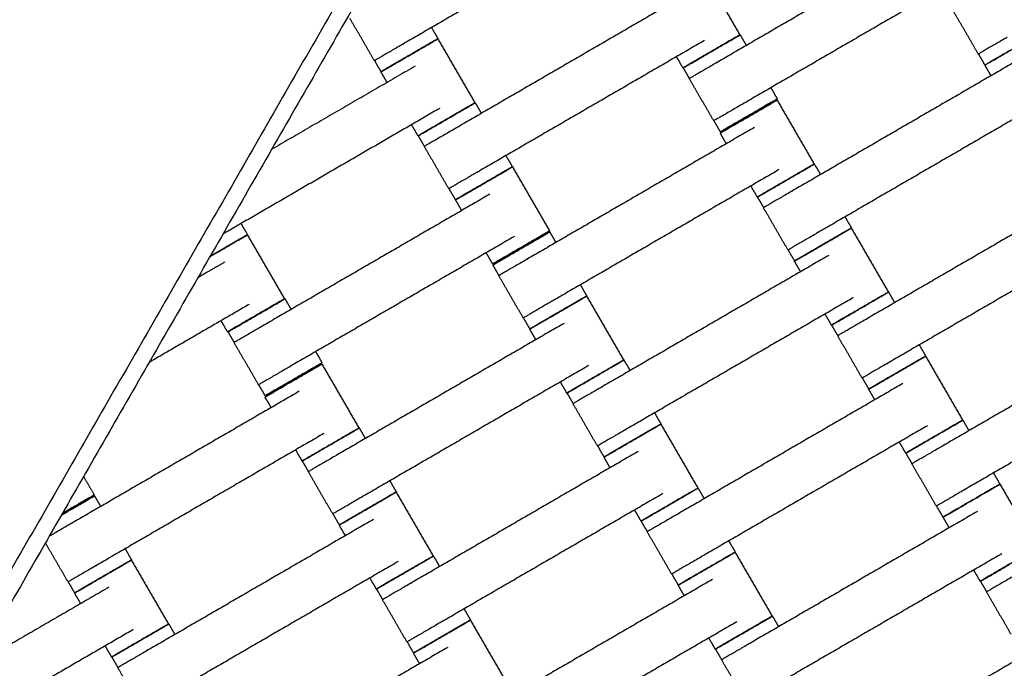
# Model space of a CAD drawing. Units: centimetres. Extents: x -320 to 324, y -314 to 330.
# Drawn here: x 63 to 93, y 60 to 80 of the extents above; entities that cross this region are included whole.
import ezdxf

# ---------------------------------------------------------------- set-up
doc = ezdxf.new("R2010")
doc.units = ezdxf.units.CM
doc.layers.add('Make2D$Adnotacja', color=7, linetype='Continuous', true_color=0x000000)
doc.layers.add('Make2D$Widoczne$Krzywe', color=7, linetype='Continuous', true_color=0x000000)
doc.styles.add('Arial Normalny', font='arial.ttf')
doc.dimstyles.new('TRAMPOL', dxfattribs={"dimscale": 1.1, "dimtxt": 7, "dimasz": 10, "dimexe": 5, "dimexo": 5, "dimgap": 1.1, "dimtad": 1, "dimtoh": 1, "dimdec": 0, "dimzin": 1, "dimdsep": 46, "dimtxsty": 'Arial Normalny', "dimcen": 5, "dimazin": 1, "dimtfac": 1, "dimtdec": 4, "dimtix": 1, "dimtofl": 0, "dimtmove": 1, "dimatfit": 3, "dimfxl": 10, "dimtolj": 1, "dimtzin": 1, "dimarcsym": 0})

# ---------------------------------------------------------------- blocks, each defined once
blk = doc.blocks.new('*D1')
at = {"layer": 'Defpoints', "color": 0, "transparency": 16777216}
for p in [(229.348, 235.748), (-224.517, -220.553)]:
    blk.add_point(p, dxfattribs=at)
at = {"layer": 'Make2D$Adnotacja', "color": 0, "lineweight": -2, "transparency": 16777216}
for p, q in [((267.179, 273.782), (237.106, 243.547)), ((293.814, 273.782), (267.179, 273.782))]:
    blk.add_line(p, q, dxfattribs=at)
at = {"layer": 'Make2D$Adnotacja', "color": 0, "transparency": 16777216}
for p, q in [((2.416, 2.098), (2.416, 13.098)), ((-3.084, 7.598), (7.916, 7.598))]:
    blk.add_line(p, q, dxfattribs=at)
blk.add_solid([(235.806, 244.84), (238.406, 242.254), (229.348, 235.748)], dxfattribs=at)
at = {"layer": 'Make2D$Adnotacja', "color": 0, "transparency": 16777216, "insert": (281.102, 279.136), "char_height": 7.7, "attachment_point": 5, "style": 'Arial Normalny'}
blk.add_mtext('\\A1;Ø645', dxfattribs=at)
blk = doc.blocks.new('*D2')
at = {"layer": 'Defpoints', "color": 0, "transparency": 16777216}
for p in [(44.294, 162.866), (44.892, -146.689), (232.793, -146.689)]:
    blk.add_point(p, dxfattribs=at)
at = {"layer": 'Make2D$Adnotacja', "color": 0, "lineweight": -2, "transparency": 16777216}
for p, q in [((49.794, 162.866), (238.293, 162.866)), ((232.793, 151.866), (232.793, -135.689)), ((50.392, -146.689), (238.293, -146.689))]:
    blk.add_line(p, q, dxfattribs=at)
at = {"layer": 'Make2D$Adnotacja', "color": 0, "transparency": 16777216}
for points in [[(234.627, 151.866), (230.96, 151.866), (232.793, 162.866)], [(230.96, -135.689), (234.627, -135.689), (232.793, -146.689)]]:
    blk.add_solid(points, dxfattribs=at)
at = {"layer": 'Make2D$Adnotacja', "color": 0, "transparency": 16777216, "insert": (227.652, 8.089), "char_height": 7.7, "attachment_point": 5, "rotation": 90, "style": 'Arial Normalny'}
blk.add_mtext('\\A1;310', dxfattribs=at)

msp = doc.modelspace()

# ---------------------------------------------------------------- linework, layer by layer
at = {"layer": 'Make2D$Widoczne$Krzywe', "color": 6, "lineweight": -3, "true_color": 0xff00ff}
msp.add_rational_spline([(323.976, -4.643), (336.217, 316.917), (14.657, 329.158), (-306.904, 341.399), (-319.145, 19.838), (-331.385, -301.722), (-9.825, -313.963), (311.736, -326.204), (323.976, -4.643)], [1, 0.707106781187, 1, 0.707106781187, 1, 0.707106781187, 1, 0.707106781187, 1], degree=2, knots=[0, 0, 0, 505.471953, 505.471953, 1010.943905, 1010.943905, 1516.415858, 1516.415858, 2021.88781, 2021.88781, 2021.88781], dxfattribs=at)
at = {"layer": 'Make2D$Widoczne$Krzywe', "color": 12, "lineweight": -3, "true_color": 0xc80000}
for points in [[(78.797, 140.619), (47.02, 85.578), (15.242, 30.537)], [(16.014, 29.789), (47.635, 84.785), (79.255, 139.781)], [(92.108, 113.986), (68.669, 73.219), (45.229, 32.451)], [(139.28, 32.62), (115.694, 73.303), (92.108, 113.986)], [(92.11, 112.986), (69.102, 72.97), (46.094, 32.953)], [(138.413, 33.118), (115.262, 73.052), (92.11, 112.986)]]:
    msp.add_open_spline(points, degree=2, dxfattribs=at)
at = {"layer": 'Make2D$Widoczne$Krzywe', "color": 18, "lineweight": -3, "true_color": 0x000000}
for points in [[(81.803, 83.3), (78.352, 81.3), (74.9, 79.299)], [(91.377, 82.757), (87.925, 80.756), (84.474, 78.755)], [(84.008, 81.522), (84.572, 80.549), (85.136, 79.576)], [(92.122, 81.472), (88.67, 79.471), (85.219, 77.47)], [(83.32, 80.693), (79.869, 78.692), (76.418, 76.691)], [(92.39, 78.994), (92.017, 79.636), (91.645, 80.279)], [(74.026, 78.792), (73.654, 79.434), (73.281, 80.077)], [(75.762, 79.798), (75.86, 79.629), (75.958, 79.459)], [(75.953, 79.455), (76.517, 78.482), (77.081, 77.51)], [(84.065, 79.408), (80.614, 77.407), (77.163, 75.406)], [(85.149, 79.577), (85.242, 79.416), (85.335, 79.255)], [(74.228, 78.457), (74.13, 78.626), (74.032, 78.795)], [(83.406, 78.573), (83.308, 78.743), (83.21, 78.912)], [(93.633, 78.831), (90.181, 76.83), (86.73, 74.829)], [(92.592, 78.658), (92.494, 78.828), (92.396, 78.997)], [(75.265, 78.626), (73.082, 77.361), (70.899, 76.095)], [(74.41, 78.131), (74.317, 78.292), (74.224, 78.452)], [(83.606, 78.252), (83.512, 78.413), (83.419, 78.574)], [(92.777, 78.335), (92.684, 78.496), (92.591, 78.657)], [(84.345, 76.964), (83.972, 77.606), (83.6, 78.248)], [(86.08, 77.97), (86.179, 77.8), (86.277, 77.631)], [(86.271, 77.593), (86.835, 76.621), (87.399, 75.648)], [(76.01, 77.342), (72.715, 75.431), (69.419, 73.52)], [(77.092, 77.513), (77.186, 77.352), (77.279, 77.191)], [(94.378, 77.546), (90.926, 75.545), (87.475, 73.544)], [(84.547, 76.628), (84.449, 76.798), (84.351, 76.967)], [(75.352, 76.507), (75.253, 76.676), (75.155, 76.846)], [(85.583, 76.765), (82.132, 74.764), (78.681, 72.763)], [(75.549, 76.188), (75.456, 76.349), (75.363, 76.51)], [(84.728, 76.269), (84.635, 76.43), (84.541, 76.591)], [(76.288, 74.9), (75.916, 75.542), (75.543, 76.184)], [(78.024, 75.906), (78.122, 75.736), (78.22, 75.567)], [(78.222, 75.561), (78.786, 74.588), (79.35, 73.615)], [(86.328, 75.48), (82.877, 73.479), (79.426, 71.478)], [(87.405, 75.65), (87.498, 75.489), (87.591, 75.328)], [(76.491, 74.564), (76.393, 74.734), (76.294, 74.903)], [(85.669, 74.645), (85.571, 74.815), (85.473, 74.984)], [(95.89, 74.938), (92.438, 72.937), (88.987, 70.936)], [(77.535, 74.732), (74.083, 72.731), (70.632, 70.731)], [(76.679, 74.236), (76.586, 74.397), (76.493, 74.558)], [(85.862, 74.325), (85.769, 74.486), (85.675, 74.647)], [(86.601, 73.037), (86.228, 73.68), (85.856, 74.322)], [(88.336, 74.043), (88.435, 73.874), (88.533, 73.704)], [(69.969, 73.839), (70.067, 73.67), (70.166, 73.5)], [(88.528, 73.7), (89.092, 72.728), (89.656, 71.755)], [(70.161, 73.496), (70.725, 72.523), (71.289, 71.551)], [(78.28, 73.447), (74.828, 71.446), (71.377, 69.446)], [(79.355, 73.584), (79.449, 73.423), (79.542, 73.262)], [(96.635, 73.653), (93.183, 71.652), (89.732, 69.651)], [(77.621, 72.613), (77.523, 72.782), (77.424, 72.951)], [(87.84, 72.872), (84.389, 70.871), (80.938, 68.87)], [(86.803, 72.702), (86.705, 72.871), (86.607, 73.041)], [(69.473, 72.667), (69.065, 72.431), (68.656, 72.194)], [(77.812, 72.26), (77.719, 72.42), (77.626, 72.581)], [(86.985, 72.376), (86.892, 72.537), (86.798, 72.698)], [(78.551, 70.971), (78.179, 71.614), (77.806, 72.256)], [(80.287, 71.977), (80.385, 71.808), (80.483, 71.639)], [(80.479, 71.635), (81.042, 70.662), (81.606, 69.689)], [(88.585, 71.587), (85.134, 69.586), (81.683, 67.585)], [(89.662, 71.757), (89.755, 71.596), (89.848, 71.435)], [(70.218, 71.383), (68.697, 70.501), (67.176, 69.619)], [(71.307, 71.552), (71.4, 71.391), (71.493, 71.23)], [(78.754, 70.636), (78.655, 70.805), (78.557, 70.975)], [(87.926, 70.752), (87.828, 70.921), (87.73, 71.091)], [(98.147, 71.044), (94.695, 69.044), (91.244, 67.043)], [(69.559, 70.548), (69.461, 70.717), (69.363, 70.887)], [(79.791, 70.806), (76.339, 68.805), (72.888, 66.804)], [(88.119, 70.432), (88.026, 70.593), (87.932, 70.754)], [(69.764, 70.227), (69.67, 70.388), (69.577, 70.549)], [(78.935, 70.31), (78.842, 70.471), (78.749, 70.632)], [(88.858, 69.144), (88.485, 69.786), (88.113, 70.429)], [(70.503, 68.939), (70.13, 69.581), (69.758, 70.224)], [(90.593, 70.15), (90.692, 69.981), (90.79, 69.811)], [(72.238, 69.945), (72.337, 69.775), (72.435, 69.606)], [(90.785, 69.807), (91.349, 68.835), (91.913, 67.862)], [(72.429, 69.569), (72.993, 68.596), (73.557, 67.623)], [(80.536, 69.521), (77.084, 67.52), (73.633, 65.519)], [(81.612, 69.691), (81.706, 69.53), (81.799, 69.369)], [(98.892, 69.76), (95.44, 67.759), (91.989, 65.758)], [(70.705, 68.603), (70.607, 68.773), (70.509, 68.942)], [(79.877, 68.686), (79.779, 68.856), (79.68, 69.025)], [(90.097, 68.979), (86.646, 66.978), (83.195, 64.977)], [(89.06, 68.809), (88.962, 68.978), (88.864, 69.147)], [(71.741, 68.74), (68.29, 66.739), (64.839, 64.738)], [(70.886, 68.244), (70.793, 68.405), (70.699, 68.566)], [(80.069, 68.366), (79.976, 68.527), (79.883, 68.688)], [(89.242, 68.483), (89.149, 68.644), (89.055, 68.805)], [(80.808, 67.078), (80.436, 67.721), (80.063, 68.363)], [(82.544, 68.084), (82.642, 67.915), (82.74, 67.746)], [(82.735, 67.741), (83.299, 66.769), (83.863, 65.796)], [(90.842, 67.694), (87.391, 65.693), (83.94, 63.692)], [(91.919, 67.864), (92.012, 67.703), (92.105, 67.542)], [(72.486, 67.455), (69.035, 65.454), (65.584, 63.453)], [(73.563, 67.625), (73.656, 67.464), (73.749, 67.303)], [(81.011, 66.743), (80.912, 66.912), (80.814, 67.082)], [(90.183, 66.859), (90.085, 67.028), (89.987, 67.198)], [(71.827, 66.62), (71.729, 66.79), (71.631, 66.959)], [(82.048, 66.913), (78.596, 64.912), (75.145, 62.911)], [(90.376, 66.539), (90.283, 66.7), (90.189, 66.861)], [(72.02, 66.301), (71.926, 66.462), (71.833, 66.622)], [(81.192, 66.417), (81.099, 66.578), (81.006, 66.739)], [(91.115, 65.251), (90.742, 65.893), (90.37, 66.536)], [(72.759, 65.012), (72.386, 65.655), (72.014, 66.297)], [(92.85, 66.257), (92.949, 66.088), (93.047, 65.918)], [(65.183, 66.153), (65.345, 65.872), (65.508, 65.591)], [(74.494, 66.018), (74.593, 65.849), (74.691, 65.68)], [(93.047, 65.915), (93.611, 64.942), (94.175, 63.969)], [(74.686, 65.676), (75.25, 64.703), (75.814, 63.73)], [(82.793, 65.628), (79.341, 63.627), (75.89, 61.626)], [(83.869, 65.798), (83.963, 65.637), (84.056, 65.476)], [(65.513, 65.559), (65.607, 65.398), (65.7, 65.237)], [(72.961, 64.677), (72.863, 64.846), (72.765, 65.016)], [(82.134, 64.793), (82.036, 64.963), (81.937, 65.132)], [(92.36, 65.086), (88.908, 63.085), (85.457, 61.085)], [(91.317, 64.916), (91.219, 65.085), (91.121, 65.254)], [(73.998, 64.847), (70.547, 62.846), (67.096, 60.845)], [(73.143, 64.351), (73.05, 64.512), (72.956, 64.673)], [(82.326, 64.473), (82.233, 64.634), (82.14, 64.795)], [(91.504, 64.59), (91.411, 64.751), (91.318, 64.912)], [(83.065, 63.185), (82.693, 63.828), (82.32, 64.47)], [(64.709, 62.946), (64.365, 63.54), (64.021, 64.133)], [(84.801, 64.191), (84.899, 64.022), (84.997, 63.853)], [(66.445, 63.953), (66.543, 63.783), (66.641, 63.614)], [(84.992, 63.848), (85.556, 62.876), (86.12, 61.903)], [(93.104, 63.801), (89.653, 61.8), (86.202, 59.8)], [(66.636, 63.61), (67.2, 62.637), (67.764, 61.664)], [(74.743, 63.562), (71.292, 61.561), (67.841, 59.56)], [(75.82, 63.732), (75.913, 63.571), (76.006, 63.41)], [(83.268, 62.85), (83.169, 63.019), (83.071, 63.188)], [(92.446, 62.967), (92.347, 63.136), (92.249, 63.305)], [(64.912, 62.611), (64.813, 62.78), (64.715, 62.95)], [(74.084, 62.727), (73.986, 62.897), (73.888, 63.066)], [(84.305, 63.02), (80.853, 61.019), (77.402, 59.018)], [(92.645, 62.645), (92.552, 62.806), (92.458, 62.967)], [(65.949, 62.781), (63.92, 61.605), (61.892, 60.429)], [(65.093, 62.285), (65, 62.446), (64.907, 62.607)], [(74.277, 62.408), (74.183, 62.568), (74.09, 62.729)], [(83.449, 62.524), (83.356, 62.685), (83.263, 62.846)], [(93.384, 61.357), (93.012, 61.999), (92.639, 62.642)], [(75.016, 61.119), (74.643, 61.762), (74.271, 62.404)], [(76.751, 62.125), (76.85, 61.956), (76.948, 61.787)], [(76.943, 61.782), (77.507, 60.81), (78.071, 59.837)], [(85.05, 61.735), (81.598, 59.734), (78.147, 57.733)], [(86.132, 61.906), (86.225, 61.745), (86.318, 61.584)], [(66.694, 61.496), (63.552, 59.675), (60.411, 57.854)], [(67.77, 61.666), (67.864, 61.505), (67.957, 61.344)], [(75.218, 60.784), (75.12, 60.953), (75.022, 61.123)], [(84.391, 60.9), (84.293, 61.069), (84.194, 61.239)], [(94.631, 61.193), (91.18, 59.192), (87.729, 57.191)], [(66.035, 60.661), (65.937, 60.831), (65.838, 61)], [(76.255, 60.954), (72.804, 58.953), (69.353, 56.952)], [(84.589, 60.581), (84.495, 60.742), (84.402, 60.903)], [(66.227, 60.342), (66.134, 60.503), (66.041, 60.663)], [(75.4, 60.458), (75.307, 60.619), (75.213, 60.78)], [(85.328, 59.293), (84.955, 59.935), (84.583, 60.578)], [(66.966, 59.053), (66.594, 59.696), (66.221, 60.338)]]:
    msp.add_open_spline(points, degree=2, dxfattribs=at)
for points, weights, knots in [([(94.321, 79.659), (94.32, 79.66), (93.455, 79.158), (92.591, 78.657), (92.591, 78.657)], [1, 0.707106781187, 1, 0.707106781187, 1], [-47.123897, -47.123897, -47.123897, -31.415931, -31.415931, -15.707966, -15.707966, -15.707966]), ([(94.322, 79.661), (94.321, 79.662), (93.456, 79.16), (92.592, 78.659), (92.592, 78.658)], [1, 0.707106781187, 1, 0.707106781187, 1], [-47.123897, -47.123897, -47.123897, -31.415931, -31.415931, -15.707966, -15.707966, -15.707966]), ([(75.953, 79.455), (75.953, 79.456), (75.088, 78.954), (74.223, 78.453), (74.224, 78.452)], [1, 0.707106781187, 1, 0.707106781187, 1], [-47.123897, -47.123897, -47.123897, -31.415931, -31.415931, -15.707966, -15.707966, -15.707966]), ([(75.958, 79.459), (75.958, 79.46), (75.093, 78.958), (74.228, 78.457), (74.228, 78.457)], [1, 0.707106781187, 1, 0.707106781187, 1], [-47.123897, -47.123897, -47.123897, -31.415931, -31.415931, -15.707966, -15.707966, -15.707966]), ([(85.136, 79.576), (85.136, 79.577), (84.271, 79.075), (83.406, 78.574), (83.406, 78.573)], [1, 0.707106781187, 1, 0.707106781187, 1], [-47.123897, -47.123897, -47.123897, -31.415931, -31.415931, -15.707966, -15.707966, -15.707966]), ([(85.149, 79.577), (85.149, 79.577), (84.284, 79.076), (83.419, 78.574), (83.419, 78.574)], [1, 0.707106781187, 1, 0.707106781187, 1], [-47.123897, -47.123897, -47.123897, -31.415931, -31.415931, -15.707966, -15.707966, -15.707966]), ([(93.264, 79.501), (93.259, 79.498), (93.254, 79.495), (92.39, 78.994), (92.39, 78.994)], [0.99545943481, 0.997711841715, 1, 0.707106781187, 1], [-31.53865, -31.53865, -31.53865, -31.415935, -31.415935, -15.707968, -15.707968, -15.707968]), ([(74.9, 79.299), (74.896, 79.296), (74.891, 79.293), (74.026, 78.792), (74.026, 78.792)], [0.99545943481, 0.997711841715, 1, 0.707106781187, 1], [-31.53865, -31.53865, -31.53865, -31.415935, -31.415935, -15.707968, -15.707968, -15.707968]), ([(84.474, 78.755), (84.469, 78.753), (84.465, 78.75), (83.6, 78.248), (83.6, 78.248)], [0.99545943481, 0.997711841715, 1, 0.707106781187, 1], [-31.53865, -31.53865, -31.53865, -31.415935, -31.415935, -15.707968, -15.707968, -15.707968]), ([(86.271, 77.593), (86.271, 77.594), (85.406, 77.093), (84.541, 76.591), (84.541, 76.591)], [1, 0.707106781187, 1, 0.707106781187, 1], [-47.123897, -47.123897, -47.123897, -31.415931, -31.415931, -15.707966, -15.707966, -15.707966]), ([(86.277, 77.631), (86.276, 77.631), (85.412, 77.13), (84.547, 76.629), (84.547, 76.628)], [1, 0.707106781187, 1, 0.707106781187, 1], [-47.123897, -47.123897, -47.123897, -31.415931, -31.415931, -15.707966, -15.707966, -15.707966]), ([(77.081, 77.51), (77.081, 77.51), (76.216, 77.009), (75.351, 76.507), (75.352, 76.507)], [1, 0.707106781187, 1, 0.707106781187, 1], [-47.123897, -47.123897, -47.123897, -31.415931, -31.415931, -15.707966, -15.707966, -15.707966]), ([(77.092, 77.513), (77.092, 77.513), (76.227, 77.012), (75.363, 76.51), (75.363, 76.51)], [1, 0.707106781187, 1, 0.707106781187, 1], [-47.123897, -47.123897, -47.123897, -31.415931, -31.415931, -15.707966, -15.707966, -15.707966]), ([(85.219, 77.47), (85.214, 77.468), (85.21, 77.465), (84.345, 76.964), (84.345, 76.964)], [0.99545943481, 0.997711841715, 1, 0.707106781187, 1], [-31.53865, -31.53865, -31.53865, -31.415935, -31.415935, -15.707968, -15.707968, -15.707968]), ([(76.418, 76.691), (76.413, 76.689), (76.408, 76.686), (75.543, 76.184), (75.543, 76.184)], [0.99545943481, 0.997711841715, 1, 0.707106781187, 1], [-31.53865, -31.53865, -31.53865, -31.415935, -31.415935, -15.707968, -15.707968, -15.707968]), ([(78.22, 75.567), (78.22, 75.567), (77.355, 75.066), (76.49, 74.565), (76.491, 74.564)], [1, 0.707106781187, 1, 0.707106781187, 1], [-47.123897, -47.123897, -47.123897, -31.415931, -31.415931, -15.707966, -15.707966, -15.707966]), ([(78.222, 75.561), (78.222, 75.561), (77.357, 75.06), (76.493, 74.559), (76.493, 74.558)], [1, 0.707106781187, 1, 0.707106781187, 1], [-47.123897, -47.123897, -47.123897, -31.415931, -31.415931, -15.707966, -15.707966, -15.707966]), ([(87.399, 75.648), (87.399, 75.648), (86.534, 75.147), (85.669, 74.646), (85.669, 74.645)], [1, 0.707106781187, 1, 0.707106781187, 1], [-47.123897, -47.123897, -47.123897, -31.415931, -31.415931, -15.707966, -15.707966, -15.707966]), ([(87.405, 75.65), (87.405, 75.651), (86.54, 75.149), (85.675, 74.648), (85.675, 74.647)], [1, 0.707106781187, 1, 0.707106781187, 1], [-47.123897, -47.123897, -47.123897, -31.415931, -31.415931, -15.707966, -15.707966, -15.707966]), ([(77.163, 75.406), (77.158, 75.404), (77.153, 75.401), (76.288, 74.9), (76.288, 74.9)], [0.99545943481, 0.997711841715, 1, 0.707106781187, 1], [-31.53865, -31.53865, -31.53865, -31.415935, -31.415935, -15.707968, -15.707968, -15.707968]), ([(86.73, 74.829), (86.725, 74.826), (86.721, 74.823), (85.856, 74.322), (85.856, 74.322)], [0.99545943481, 0.997711841715, 1, 0.707106781187, 1], [-31.53865, -31.53865, -31.53865, -31.415935, -31.415935, -15.707968, -15.707968, -15.707968]), ([(88.528, 73.7), (88.528, 73.701), (87.663, 73.199), (86.798, 72.698), (86.798, 72.698)], [1, 0.707106781187, 1, 0.707106781187, 1], [-47.123897, -47.123897, -47.123897, -31.415931, -31.415931, -15.707966, -15.707966, -15.707966]), ([(88.533, 73.704), (88.533, 73.705), (87.668, 73.204), (86.803, 72.702), (86.803, 72.702)], [1, 0.707106781187, 1, 0.707106781187, 1], [-47.123897, -47.123897, -47.123897, -31.415931, -31.415931, -15.707966, -15.707966, -15.707966]), ([(70.161, 73.496), (70.16, 73.497), (69.296, 72.995), (69.158, 72.916), (69.027, 72.84)], [1, 0.707106781187, 1, 0.938227380482, 0.902511059144], [-47.123897, -47.123897, -47.123897, -31.415931, -31.415931, -28.103044, -28.103044, -28.103044]), ([(70.166, 73.5), (70.165, 73.501), (69.3, 72.999), (69.161, 72.919), (69.029, 72.842)], [1, 0.707106781187, 1, 0.93739964559, 0.901558561252], [-47.123897, -47.123897, -47.123897, -31.415931, -31.415931, -28.058652, -28.058652, -28.058652]), ([(79.35, 73.615), (79.35, 73.616), (78.485, 73.114), (77.62, 72.613), (77.621, 72.613)], [1, 0.707106781187, 1, 0.707106781187, 1], [-47.123897, -47.123897, -47.123897, -31.415931, -31.415931, -15.707966, -15.707966, -15.707966]), ([(79.355, 73.584), (79.355, 73.585), (78.49, 73.083), (77.625, 72.582), (77.626, 72.581)], [1, 0.707106781187, 1, 0.707106781187, 1], [-47.123897, -47.123897, -47.123897, -31.415931, -31.415931, -15.707966, -15.707966, -15.707966]), ([(87.475, 73.544), (87.47, 73.541), (87.466, 73.538), (86.601, 73.037), (86.601, 73.037)], [0.99545943481, 0.997711841715, 1, 0.707106781187, 1], [-31.53865, -31.53865, -31.53865, -31.415935, -31.415935, -15.707968, -15.707968, -15.707968]), ([(78.681, 72.763), (78.676, 72.76), (78.671, 72.757), (77.806, 72.256), (77.806, 72.256)], [0.99545943481, 0.997711841715, 1, 0.707106781187, 1], [-31.53865, -31.53865, -31.53865, -31.415935, -31.415935, -15.707968, -15.707968, -15.707968]), ([(80.479, 71.635), (80.478, 71.635), (79.613, 71.134), (78.749, 70.632), (78.749, 70.632)], [1, 0.707106781187, 1, 0.707106781187, 1], [-47.123897, -47.123897, -47.123897, -31.415931, -31.415931, -15.707966, -15.707966, -15.707966]), ([(80.483, 71.639), (80.483, 71.639), (79.618, 71.138), (78.753, 70.636), (78.754, 70.636)], [1, 0.707106781187, 1, 0.707106781187, 1], [-47.123897, -47.123897, -47.123897, -31.415931, -31.415931, -15.707966, -15.707966, -15.707966]), ([(89.656, 71.755), (89.656, 71.755), (88.791, 71.254), (87.926, 70.753), (87.926, 70.752)], [1, 0.707106781187, 1, 0.707106781187, 1], [-47.123897, -47.123897, -47.123897, -31.415931, -31.415931, -15.707966, -15.707966, -15.707966]), ([(89.662, 71.757), (89.662, 71.757), (88.797, 71.256), (87.932, 70.755), (87.932, 70.754)], [1, 0.707106781187, 1, 0.707106781187, 1], [-47.123897, -47.123897, -47.123897, -31.415931, -31.415931, -15.707966, -15.707966, -15.707966]), ([(71.289, 71.551), (71.288, 71.551), (70.424, 71.05), (69.559, 70.548), (69.559, 70.548)], [1, 0.707106781187, 1, 0.707106781187, 1], [-47.123897, -47.123897, -47.123897, -31.415931, -31.415931, -15.707966, -15.707966, -15.707966]), ([(71.307, 71.552), (71.307, 71.552), (70.442, 71.051), (69.577, 70.549), (69.577, 70.549)], [1, 0.707106781187, 1, 0.707106781187, 1], [-47.123897, -47.123897, -47.123897, -31.415931, -31.415931, -15.707966, -15.707966, -15.707966]), ([(79.426, 71.478), (79.421, 71.475), (79.416, 71.473), (78.551, 70.971), (78.551, 70.971)], [0.99545943481, 0.997711841715, 1, 0.707106781187, 1], [-31.53865, -31.53865, -31.53865, -31.415935, -31.415935, -15.707968, -15.707968, -15.707968]), ([(70.632, 70.731), (70.627, 70.728), (70.623, 70.725), (69.758, 70.224), (69.758, 70.224)], [0.99545943481, 0.997711841715, 1, 0.707106781187, 1], [-31.53865, -31.53865, -31.53865, -31.415935, -31.415935, -15.707968, -15.707968, -15.707968]), ([(88.987, 70.936), (88.982, 70.933), (88.978, 70.93), (88.113, 70.429), (88.113, 70.429)], [0.99545943481, 0.997711841715, 1, 0.707106781187, 1], [-31.53865, -31.53865, -31.53865, -31.415935, -31.415935, -15.707968, -15.707968, -15.707968]), ([(90.785, 69.807), (90.785, 69.808), (89.92, 69.306), (89.055, 68.805), (89.055, 68.805)], [1, 0.707106781187, 1, 0.707106781187, 1], [-47.123897, -47.123897, -47.123897, -31.415931, -31.415931, -15.707966, -15.707966, -15.707966]), ([(90.79, 69.811), (90.79, 69.812), (89.925, 69.31), (89.06, 68.809), (89.06, 68.809)], [1, 0.707106781187, 1, 0.707106781187, 1], [-47.123897, -47.123897, -47.123897, -31.415931, -31.415931, -15.707966, -15.707966, -15.707966]), ([(72.429, 69.569), (72.429, 69.569), (71.564, 69.068), (70.699, 68.566), (70.699, 68.566)], [1, 0.707106781187, 1, 0.707106781187, 1], [-47.123897, -47.123897, -47.123897, -31.415931, -31.415931, -15.707966, -15.707966, -15.707966]), ([(72.435, 69.606), (72.434, 69.607), (71.57, 69.105), (70.705, 68.604), (70.705, 68.603)], [1, 0.707106781187, 1, 0.707106781187, 1], [-47.123897, -47.123897, -47.123897, -31.415931, -31.415931, -15.707966, -15.707966, -15.707966]), ([(81.606, 69.689), (81.606, 69.689), (80.741, 69.188), (79.877, 68.687), (79.877, 68.686)], [1, 0.707106781187, 1, 0.707106781187, 1], [-47.123897, -47.123897, -47.123897, -31.415931, -31.415931, -15.707966, -15.707966, -15.707966]), ([(81.612, 69.691), (81.612, 69.692), (80.747, 69.19), (79.882, 68.689), (79.883, 68.688)], [1, 0.707106781187, 1, 0.707106781187, 1], [-47.123897, -47.123897, -47.123897, -31.415931, -31.415931, -15.707966, -15.707966, -15.707966]), ([(89.732, 69.651), (89.727, 69.648), (89.723, 69.645), (88.858, 69.144), (88.858, 69.144)], [0.99545943481, 0.997711841715, 1, 0.707106781187, 1], [-31.53865, -31.53865, -31.53865, -31.415935, -31.415935, -15.707968, -15.707968, -15.707968]), ([(71.377, 69.446), (71.372, 69.443), (71.368, 69.44), (70.503, 68.939), (70.503, 68.939)], [0.99545943481, 0.997711841715, 1, 0.707106781187, 1], [-31.53865, -31.53865, -31.53865, -31.415935, -31.415935, -15.707968, -15.707968, -15.707968]), ([(80.938, 68.87), (80.933, 68.867), (80.928, 68.864), (80.063, 68.363), (80.063, 68.363)], [0.99545943481, 0.997711841715, 1, 0.707106781187, 1], [-31.53865, -31.53865, -31.53865, -31.415935, -31.415935, -15.707968, -15.707968, -15.707968]), ([(82.735, 67.741), (82.735, 67.742), (81.87, 67.241), (81.006, 66.739), (81.006, 66.739)], [1, 0.707106781187, 1, 0.707106781187, 1], [-47.123897, -47.123897, -47.123897, -31.415931, -31.415931, -15.707966, -15.707966, -15.707966]), ([(82.74, 67.746), (82.74, 67.746), (81.875, 67.245), (81.01, 66.743), (81.011, 66.743)], [1, 0.707106781187, 1, 0.707106781187, 1], [-47.123897, -47.123897, -47.123897, -31.415931, -31.415931, -15.707966, -15.707966, -15.707966]), ([(91.913, 67.862), (91.913, 67.862), (91.048, 67.361), (90.183, 66.859), (90.183, 66.859)], [1, 0.707106781187, 1, 0.707106781187, 1], [-47.123897, -47.123897, -47.123897, -31.415931, -31.415931, -15.707966, -15.707966, -15.707966]), ([(91.919, 67.864), (91.919, 67.864), (91.054, 67.363), (90.189, 66.862), (90.189, 66.861)], [1, 0.707106781187, 1, 0.707106781187, 1], [-47.123897, -47.123897, -47.123897, -31.415931, -31.415931, -15.707966, -15.707966, -15.707966]), ([(73.557, 67.623), (73.557, 67.624), (72.692, 67.122), (71.827, 66.621), (71.827, 66.62)], [1, 0.707106781187, 1, 0.707106781187, 1], [-47.123897, -47.123897, -47.123897, -31.415931, -31.415931, -15.707966, -15.707966, -15.707966]), ([(73.563, 67.625), (73.563, 67.626), (72.698, 67.124), (71.833, 66.623), (71.833, 66.622)], [1, 0.707106781187, 1, 0.707106781187, 1], [-47.123897, -47.123897, -47.123897, -31.415931, -31.415931, -15.707966, -15.707966, -15.707966]), ([(81.683, 67.585), (81.678, 67.582), (81.673, 67.579), (80.808, 67.078), (80.808, 67.078)], [0.99545943481, 0.997711841715, 1, 0.707106781187, 1], [-31.53865, -31.53865, -31.53865, -31.415935, -31.415935, -15.707968, -15.707968, -15.707968]), ([(72.888, 66.804), (72.883, 66.801), (72.879, 66.799), (72.014, 66.297), (72.014, 66.297)], [0.99545943481, 0.997711841715, 1, 0.707106781187, 1], [-31.53865, -31.53865, -31.53865, -31.415935, -31.415935, -15.707968, -15.707968, -15.707968]), ([(91.244, 67.043), (91.239, 67.04), (91.235, 67.037), (90.37, 66.536), (90.37, 66.536)], [0.99545943481, 0.997711841715, 1, 0.707106781187, 1], [-31.53865, -31.53865, -31.53865, -31.415935, -31.415935, -15.707968, -15.707968, -15.707968]), ([(93.047, 65.918), (93.047, 65.919), (92.182, 65.417), (91.317, 64.916), (91.317, 64.916)], [1, 0.707106781187, 1, 0.707106781187, 1], [-47.123897, -47.123897, -47.123897, -31.415931, -31.415931, -15.707966, -15.707966, -15.707966]), ([(93.047, 65.915), (93.047, 65.915), (92.182, 65.414), (91.317, 64.913), (91.318, 64.912)], [1, 0.707106781187, 1, 0.707106781187, 1], [-47.123897, -47.123897, -47.123897, -31.415931, -31.415931, -15.707966, -15.707966, -15.707966]), ([(65.508, 65.591), (65.508, 65.591), (64.643, 65.09), (64.589, 65.058), (64.536, 65.027)], [1, 0.707106781187, 1, 0.974770441704, 0.953887386304], [-47.123897, -47.123897, -47.123897, -31.415931, -31.415931, -30.062861, -30.062861, -30.062861]), ([(74.686, 65.676), (74.677, 65.671), (73.821, 65.175), (72.956, 64.673), (72.956, 64.673)], [0.995829605444, 0.709207038841, 1, 0.707106781187, 1], [-47.011259, -47.011259, -47.011259, -31.415931, -31.415931, -15.707966, -15.707966, -15.707966]), ([(74.691, 65.68), (74.691, 65.68), (73.826, 65.179), (72.961, 64.677), (72.961, 64.677)], [1, 0.707106781187, 1, 0.707106781187, 1], [-47.123897, -47.123897, -47.123897, -31.415931, -31.415931, -15.707966, -15.707966, -15.707966]), ([(83.863, 65.796), (83.863, 65.796), (82.998, 65.295), (82.134, 64.794), (82.134, 64.793)], [1, 0.707106781187, 1, 0.707106781187, 1], [-47.123897, -47.123897, -47.123897, -31.415931, -31.415931, -15.707966, -15.707966, -15.707966]), ([(83.869, 65.798), (83.869, 65.798), (83.004, 65.297), (82.139, 64.796), (82.14, 64.795)], [1, 0.707106781187, 1, 0.707106781187, 1], [-47.123897, -47.123897, -47.123897, -31.415931, -31.415931, -15.707966, -15.707966, -15.707966]), ([(91.989, 65.758), (91.984, 65.755), (91.98, 65.752), (91.115, 65.251), (91.115, 65.251)], [0.99545943481, 0.997711841715, 1, 0.707106781187, 1], [-31.53865, -31.53865, -31.53865, -31.415935, -31.415935, -15.707968, -15.707968, -15.707968]), ([(65.513, 65.559), (65.513, 65.56), (64.648, 65.058), (64.577, 65.017), (64.506, 64.976)], [1, 0.707106781187, 1, 0.966921522808, 0.94131461261], [-47.123897, -47.123897, -47.123897, -31.415931, -31.415931, -29.641921, -29.641921, -29.641921]), ([(73.633, 65.519), (73.628, 65.516), (73.624, 65.514), (72.759, 65.012), (72.759, 65.012)], [0.99545943481, 0.997711841715, 1, 0.707106781187, 1], [-31.53865, -31.53865, -31.53865, -31.415935, -31.415935, -15.707968, -15.707968, -15.707968]), ([(83.195, 64.977), (83.19, 64.974), (83.185, 64.971), (82.32, 64.47), (82.32, 64.47)], [0.99545943481, 0.997711841715, 1, 0.707106781187, 1], [-31.53865, -31.53865, -31.53865, -31.415935, -31.415935, -15.707968, -15.707968, -15.707968]), ([(64.839, 64.738), (64.834, 64.735), (64.829, 64.733), (64.394, 64.48), (64.135, 64.33)], [0.99545943481, 0.997711841715, 1, 0.827513434174, 0.858183605885], [-31.53865, -31.53865, -31.53865, -31.415935, -31.415935, -22.165419, -22.165419, -22.165419]), ([(84.992, 63.848), (84.992, 63.849), (84.127, 63.347), (83.263, 62.846), (83.263, 62.846)], [1, 0.707106781187, 1, 0.707106781187, 1], [-47.123897, -47.123897, -47.123897, -31.415931, -31.415931, -15.707966, -15.707966, -15.707966]), ([(84.997, 63.852), (84.988, 63.848), (84.132, 63.352), (83.267, 62.85), (83.268, 62.85)], [0.995829605444, 0.709207038841, 1, 0.707106781187, 1], [-47.011259, -47.011259, -47.011259, -31.415931, -31.415931, -15.707966, -15.707966, -15.707966]), ([(94.175, 63.969), (94.175, 63.97), (93.31, 63.469), (92.445, 62.967), (92.446, 62.967)], [1, 0.707106781187, 1, 0.707106781187, 1], [-47.123897, -47.123897, -47.123897, -31.415931, -31.415931, -15.707966, -15.707966, -15.707966]), ([(94.188, 63.97), (94.188, 63.97), (93.323, 63.469), (92.458, 62.967), (92.458, 62.967)], [1, 0.707106781187, 1, 0.707106781187, 1], [-47.123897, -47.123897, -47.123897, -31.415931, -31.415931, -15.707966, -15.707966, -15.707966]), ([(66.636, 63.61), (66.636, 63.61), (65.771, 63.109), (64.907, 62.607), (64.907, 62.607)], [1, 0.707106781187, 1, 0.707106781187, 1], [-47.123897, -47.123897, -47.123897, -31.415931, -31.415931, -15.707966, -15.707966, -15.707966]), ([(66.641, 63.614), (66.641, 63.614), (65.776, 63.113), (64.911, 62.611), (64.912, 62.611)], [1, 0.707106781187, 1, 0.707106781187, 1], [-47.123897, -47.123897, -47.123897, -31.415931, -31.415931, -15.707966, -15.707966, -15.707966]), ([(75.814, 63.73), (75.805, 63.725), (74.949, 63.229), (74.084, 62.728), (74.084, 62.727)], [0.995829605444, 0.709207038841, 1, 0.707106781187, 1], [-47.011259, -47.011259, -47.011259, -31.415931, -31.415931, -15.707966, -15.707966, -15.707966]), ([(75.82, 63.732), (75.82, 63.733), (74.955, 63.231), (74.09, 62.73), (74.09, 62.729)], [1, 0.707106781187, 1, 0.707106781187, 1], [-47.123897, -47.123897, -47.123897, -31.415931, -31.415931, -15.707966, -15.707966, -15.707966]), ([(83.94, 63.692), (83.935, 63.689), (83.93, 63.686), (83.065, 63.185), (83.065, 63.185)], [0.99545943481, 0.997711841715, 1, 0.707106781187, 1], [-31.53865, -31.53865, -31.53865, -31.415935, -31.415935, -15.707968, -15.707968, -15.707968]), ([(65.584, 63.453), (65.579, 63.45), (65.574, 63.448), (64.709, 62.946), (64.709, 62.946)], [0.99545943481, 0.997711841715, 1, 0.707106781187, 1], [-31.53865, -31.53865, -31.53865, -31.415935, -31.415935, -15.707968, -15.707968, -15.707968]), ([(75.145, 62.911), (75.14, 62.908), (75.136, 62.905), (74.271, 62.404), (74.271, 62.404)], [0.99545943481, 0.997711841715, 1, 0.707106781187, 1], [-31.53865, -31.53865, -31.53865, -31.415935, -31.415935, -15.707968, -15.707968, -15.707968]), ([(93.513, 63.149), (93.509, 63.146), (93.504, 63.143), (92.639, 62.642), (92.639, 62.642)], [0.99545943481, 0.997711841715, 1, 0.707106781187, 1], [-31.53865, -31.53865, -31.53865, -31.415935, -31.415935, -15.707968, -15.707968, -15.707968]), ([(76.943, 61.782), (76.943, 61.783), (76.078, 61.282), (75.213, 60.78), (75.213, 60.78)], [1, 0.707106781187, 1, 0.707106781187, 1], [-47.123897, -47.123897, -47.123897, -31.415931, -31.415931, -15.707966, -15.707966, -15.707966]), ([(76.948, 61.787), (76.948, 61.787), (76.083, 61.286), (75.218, 60.784), (75.218, 60.784)], [1, 0.707106781187, 1, 0.707106781187, 1], [-47.123897, -47.123897, -47.123897, -31.415931, -31.415931, -15.707966, -15.707966, -15.707966]), ([(86.12, 61.903), (86.12, 61.903), (85.255, 61.402), (84.39, 60.901), (84.391, 60.9)], [1, 0.707106781187, 1, 0.707106781187, 1], [-47.123897, -47.123897, -47.123897, -31.415931, -31.415931, -15.707966, -15.707966, -15.707966]), ([(86.132, 61.906), (86.131, 61.906), (85.267, 61.405), (84.402, 60.903), (84.402, 60.903)], [1, 0.707106781187, 1, 0.707106781187, 1], [-47.123897, -47.123897, -47.123897, -31.415931, -31.415931, -15.707966, -15.707966, -15.707966]), ([(67.764, 61.664), (67.764, 61.665), (66.899, 61.163), (66.034, 60.662), (66.035, 60.661)], [1, 0.707106781187, 1, 0.707106781187, 1], [-47.123897, -47.123897, -47.123897, -31.415931, -31.415931, -15.707966, -15.707966, -15.707966]), ([(67.77, 61.666), (67.77, 61.667), (66.905, 61.165), (66.04, 60.664), (66.041, 60.663)], [1, 0.707106781187, 1, 0.707106781187, 1], [-47.123897, -47.123897, -47.123897, -31.415931, -31.415931, -15.707966, -15.707966, -15.707966]), ([(75.89, 61.626), (75.885, 61.623), (75.881, 61.621), (75.016, 61.119), (75.016, 61.119)], [0.99545943481, 0.997711841715, 1, 0.707106781187, 1], [-31.53865, -31.53865, -31.53865, -31.415935, -31.415935, -15.707968, -15.707968, -15.707968]), ([(85.457, 61.085), (85.452, 61.082), (85.447, 61.079), (84.583, 60.578), (84.583, 60.578)], [0.99545943481, 0.997711841715, 1, 0.707106781187, 1], [-31.53865, -31.53865, -31.53865, -31.415935, -31.415935, -15.707968, -15.707968, -15.707968]), ([(67.096, 60.845), (67.091, 60.842), (67.086, 60.84), (66.221, 60.338), (66.221, 60.338)], [0.99545943481, 0.997711841715, 1, 0.707106781187, 1], [-31.53865, -31.53865, -31.53865, -31.415935, -31.415935, -15.707968, -15.707968, -15.707968])]:
    msp.add_rational_spline(points, weights, degree=2, knots=knots, dxfattribs=at)
for points, weights in [([(75.089, 78.953), (75.954, 79.455), (75.953, 79.455)], [1, 0.707106781187, 1]), ([(75.093, 78.957), (75.958, 79.459), (75.958, 79.459)], [1, 0.707106781187, 1]), ([(84.271, 79.074), (85.136, 79.576), (85.136, 79.576)], [1, 0.707106781187, 1]), ([(84.284, 79.075), (85.149, 79.576), (85.149, 79.577)], [1, 0.707106781187, 1]), ([(83.406, 78.573), (83.407, 78.573), (84.271, 79.074)], [1, 0.707106781187, 1]), ([(83.419, 78.574), (83.419, 78.573), (84.284, 79.075)], [1, 0.707106781187, 1]), ([(92.591, 78.657), (92.591, 78.656), (93.456, 79.158)], [1, 0.707106781187, 1]), ([(92.592, 78.658), (92.592, 78.658), (93.457, 79.159)], [1, 0.707106781187, 1]), ([(74.224, 78.452), (74.224, 78.452), (75.089, 78.953)], [1, 0.707106781187, 1]), ([(74.228, 78.457), (74.229, 78.456), (75.091, 78.956)], [1, 0.707647341654, 0.99892087437]), ([(85.406, 77.092), (86.271, 77.593), (86.271, 77.593)], [1, 0.707106781187, 1]), ([(85.412, 77.129), (86.277, 77.63), (86.277, 77.631)], [1, 0.707106781187, 1]), ([(76.217, 77.008), (77.081, 77.509), (77.081, 77.51)], [1, 0.707106781187, 1]), ([(76.228, 77.011), (77.093, 77.512), (77.092, 77.513)], [1, 0.707106781187, 1]), ([(75.352, 76.507), (75.352, 76.506), (76.217, 77.008)], [1, 0.707106781187, 1]), ([(75.363, 76.51), (75.363, 76.509), (76.228, 77.011)], [1, 0.707106781187, 1]), ([(84.541, 76.591), (84.542, 76.59), (85.406, 77.092)], [1, 0.707106781187, 1]), ([(84.547, 76.628), (84.547, 76.628), (85.412, 77.129)], [1, 0.707106781187, 1]), ([(77.356, 75.065), (78.221, 75.566), (78.22, 75.567)], [1, 0.707106781187, 1]), ([(77.358, 75.059), (78.223, 75.56), (78.222, 75.561)], [1, 0.707106781187, 1]), ([(86.537, 75.148), (87.399, 75.647), (87.399, 75.648)], [0.998720812753, 0.70774777763, 1]), ([(86.54, 75.148), (87.405, 75.65), (87.405, 75.65)], [1, 0.707106781187, 1]), ([(76.491, 74.564), (76.491, 74.564), (77.356, 75.065)], [1, 0.707106781187, 1]), ([(76.493, 74.558), (76.493, 74.558), (77.358, 75.059)], [1, 0.707106781187, 1]), ([(85.669, 74.645), (85.67, 74.645), (86.534, 75.146)], [1, 0.707106781187, 1]), ([(85.675, 74.647), (85.676, 74.647), (86.54, 75.148)], [1, 0.707106781187, 1]), ([(87.663, 73.199), (88.528, 73.7), (88.528, 73.7)], [1, 0.707106781187, 1]), ([(87.668, 73.203), (88.533, 73.704), (88.533, 73.704)], [1, 0.707106781187, 1]), ([(69.296, 72.994), (70.161, 73.496), (70.161, 73.496)], [1, 0.707106781187, 1]), ([(69.301, 72.998), (70.166, 73.5), (70.166, 73.5)], [1, 0.707106781187, 1]), ([(78.486, 73.114), (79.351, 73.615), (79.35, 73.615)], [1, 0.707106781187, 1]), ([(78.491, 73.082), (79.356, 73.584), (79.355, 73.584)], [1, 0.707106781187, 1]), ([(77.621, 72.613), (77.621, 72.612), (78.486, 73.114)], [1, 0.707106781187, 1]), ([(77.626, 72.581), (77.626, 72.581), (78.491, 73.082)], [1, 0.707106781187, 1]), ([(86.798, 72.698), (86.799, 72.697), (87.663, 73.199)], [1, 0.707106781187, 1]), ([(86.803, 72.702), (86.803, 72.701), (87.666, 73.201)], [1, 0.707682895191, 0.998850038395]), ([(69.027, 72.838), (69.158, 72.914), (69.296, 72.994)], [0.90218507509, 0.937945009279, 1]), ([(79.614, 71.133), (80.479, 71.634), (80.479, 71.635)], [1, 0.707106781187, 1]), ([(79.619, 71.137), (80.484, 71.638), (80.483, 71.639)], [1, 0.707106781187, 1]), ([(88.794, 71.255), (89.656, 71.754), (89.656, 71.755)], [0.998719082099, 0.707748646764, 1]), ([(88.797, 71.255), (89.662, 71.756), (89.662, 71.757)], [1, 0.707106781187, 1]), ([(70.424, 71.049), (71.289, 71.55), (71.289, 71.551)], [1, 0.707106781187, 1]), ([(70.442, 71.05), (71.307, 71.551), (71.307, 71.552)], [1, 0.707106781187, 1]), ([(69.559, 70.548), (69.559, 70.547), (70.424, 71.049)], [1, 0.707106781187, 1]), ([(69.577, 70.549), (69.577, 70.548), (70.442, 71.05)], [1, 0.707106781187, 1]), ([(78.749, 70.632), (78.749, 70.631), (79.614, 71.133)], [1, 0.707106781187, 1]), ([(78.754, 70.636), (78.754, 70.635), (79.616, 71.135)], [1, 0.70767684929, 0.99886208288]), ([(87.926, 70.752), (87.927, 70.752), (88.791, 71.253)], [1, 0.707106781187, 1]), ([(87.932, 70.754), (87.933, 70.754), (88.797, 71.255)], [1, 0.707106781187, 1]), ([(89.92, 69.305), (90.785, 69.807), (90.785, 69.807)], [1, 0.707106781187, 1]), ([(89.925, 69.31), (90.79, 69.811), (90.79, 69.811)], [1, 0.707106781187, 1]), ([(71.564, 69.067), (72.429, 69.568), (72.429, 69.569)], [1, 0.707106781187, 1]), ([(71.57, 69.104), (72.435, 69.606), (72.435, 69.606)], [1, 0.707106781187, 1]), ([(80.745, 69.189), (81.607, 69.688), (81.606, 69.689)], [0.998719487151, 0.707748443346, 1]), ([(80.748, 69.189), (81.613, 69.691), (81.612, 69.691)], [1, 0.707106781187, 1]), ([(79.877, 68.686), (79.877, 68.686), (80.742, 69.187)], [1, 0.707106781187, 1]), ([(79.883, 68.688), (79.883, 68.688), (80.748, 69.189)], [1, 0.707106781187, 1]), ([(89.055, 68.805), (89.056, 68.804), (89.92, 69.305)], [1, 0.707106781187, 1]), ([(89.06, 68.809), (89.06, 68.808), (89.923, 69.308)], [1, 0.70773314672, 0.998749947955]), ([(70.699, 68.566), (70.7, 68.565), (71.564, 69.067)], [1, 0.707106781187, 1]), ([(70.705, 68.603), (70.705, 68.603), (71.57, 69.104)], [1, 0.707106781187, 1]), ([(81.871, 67.24), (82.736, 67.741), (82.735, 67.741)], [1, 0.707106781187, 1]), ([(81.876, 67.244), (82.741, 67.745), (82.74, 67.746)], [1, 0.707106781187, 1]), ([(91.051, 67.361), (91.913, 67.861), (91.913, 67.862)], [0.998719487156, 0.707748443344, 1]), ([(91.054, 67.362), (91.919, 67.863), (91.919, 67.864)], [1, 0.707106781187, 1]), ([(72.695, 67.123), (73.557, 67.623), (73.557, 67.623)], [0.998720297298, 0.707748036491, 1]), ([(72.698, 67.123), (73.563, 67.625), (73.563, 67.625)], [1, 0.707106781187, 1]), ([(71.827, 66.62), (71.828, 66.62), (72.692, 67.121)], [1, 0.707106781187, 1]), ([(71.833, 66.622), (71.833, 66.622), (72.698, 67.123)], [1, 0.707106781187, 1]), ([(81.006, 66.739), (81.006, 66.738), (81.871, 67.24)], [1, 0.707106781187, 1]), ([(81.011, 66.743), (81.011, 66.742), (81.873, 67.242)], [1, 0.707686875385, 0.998842109433]), ([(90.183, 66.859), (90.198, 66.867), (91.048, 67.36)], [0.993061185778, 0.71061828787, 1]), ([(90.189, 66.861), (90.189, 66.861), (91.054, 67.362)], [1, 0.707106781187, 1]), ([(90.183, 66.859), (90.183, 66.859), (90.183, 66.859)], [1, 0.997899742345, 0.995829605444]), ([(92.182, 65.416), (93.047, 65.918), (93.047, 65.918)], [1, 0.707106781187, 1]), ([(92.183, 65.413), (93.048, 65.915), (93.047, 65.915)], [1, 0.707106781187, 1]), ([(64.644, 65.089), (65.509, 65.59), (65.508, 65.591)], [1, 0.707106781187, 1]), ([(73.821, 65.174), (74.686, 65.675), (74.686, 65.676)], [1, 0.707106781187, 1]), ([(73.826, 65.178), (74.691, 65.679), (74.691, 65.68)], [1, 0.707106781187, 1]), ([(83.002, 65.296), (83.864, 65.795), (83.863, 65.796)], [0.998719487083, 0.707748443381, 1]), ([(83.005, 65.296), (83.87, 65.798), (83.869, 65.798)], [1, 0.707106781187, 1]), ([(64.649, 65.057), (65.514, 65.559), (65.513, 65.559)], [1, 0.707106781187, 1]), ([(82.134, 64.793), (82.134, 64.793), (82.999, 65.294)], [1, 0.707106781187, 1]), ([(82.14, 64.795), (82.14, 64.795), (83.005, 65.296)], [1, 0.707106781187, 1]), ([(91.317, 64.916), (91.317, 64.915), (92.182, 65.416)], [1, 0.707106781187, 1]), ([(91.318, 64.912), (91.318, 64.912), (92.183, 65.413)], [1, 0.707106781187, 1]), ([(64.505, 64.974), (64.576, 65.016), (64.649, 65.057)], [0.940712258225, 0.966531798461, 1]), ([(64.534, 65.025), (64.589, 65.057), (64.644, 65.089)], [0.953236606645, 0.974376687211, 1]), ([(72.956, 64.673), (72.957, 64.672), (73.821, 65.174)], [1, 0.707106781187, 1]), ([(72.961, 64.677), (72.961, 64.676), (73.824, 65.176)], [1, 0.707652233861, 0.998911126235]), ([(84.128, 63.347), (84.993, 63.848), (84.992, 63.848)], [1, 0.707106781187, 1]), ([(84.133, 63.351), (84.998, 63.852), (84.997, 63.852)], [1, 0.707106781187, 1]), ([(65.772, 63.108), (66.637, 63.609), (66.636, 63.61)], [1, 0.707106781187, 1]), ([(65.777, 63.112), (66.642, 63.613), (66.641, 63.614)], [1, 0.707106781187, 1]), ([(74.952, 63.23), (75.814, 63.729), (75.814, 63.73)], [0.998719892221, 0.70774823992, 1]), ([(74.955, 63.23), (75.82, 63.732), (75.82, 63.732)], [1, 0.707106781187, 1]), ([(74.084, 62.727), (74.085, 62.727), (74.949, 63.228)], [1, 0.707106781187, 1]), ([(74.09, 62.729), (74.09, 62.729), (74.955, 63.23)], [1, 0.707106781187, 1]), ([(83.263, 62.846), (83.263, 62.845), (84.128, 63.347)], [1, 0.707106781187, 1]), ([(83.268, 62.85), (83.268, 62.849), (84.13, 63.349)], [1, 0.707717978608, 0.998780156]), ([(92.446, 62.967), (92.446, 62.966), (93.311, 63.468)], [1, 0.707106781187, 1]), ([(92.458, 62.967), (92.459, 62.966), (93.324, 63.468)], [1, 0.707106781187, 1]), ([(64.907, 62.607), (64.907, 62.606), (65.772, 63.108)], [1, 0.707106781187, 1]), ([(64.912, 62.611), (64.912, 62.61), (65.774, 63.111)], [1, 0.707646007145, 0.998923533549]), ([(76.078, 61.281), (76.943, 61.782), (76.943, 61.782)], [1, 0.707106781187, 1]), ([(76.083, 61.285), (76.948, 61.786), (76.948, 61.787)], [1, 0.707106781187, 1]), ([(85.256, 61.401), (86.121, 61.902), (86.12, 61.903)], [1, 0.707106781187, 1]), ([(85.267, 61.404), (86.132, 61.905), (86.132, 61.906)], [1, 0.707106781187, 1]), ([(66.903, 61.164), (67.765, 61.664), (67.764, 61.664)], [0.998718941768, 0.707748717238, 1]), ([(66.906, 61.164), (67.771, 61.666), (67.77, 61.666)], [1, 0.707106781187, 1]), ([(84.391, 60.9), (84.391, 60.9), (85.256, 61.401)], [1, 0.707106781187, 1]), ([(84.402, 60.903), (84.402, 60.902), (85.267, 61.404)], [1, 0.707106781187, 1]), ([(66.035, 60.661), (66.035, 60.661), (66.9, 61.162)], [1, 0.707106781187, 1]), ([(66.041, 60.663), (66.041, 60.663), (66.906, 61.164)], [1, 0.707106781187, 1]), ([(75.213, 60.78), (75.214, 60.779), (76.078, 61.281)], [1, 0.707106781187, 1]), ([(75.218, 60.784), (75.218, 60.783), (76.081, 61.283)], [1, 0.707711818097, 0.998792425859])]:
    msp.add_rational_spline(points, weights, degree=2, dxfattribs=at)

# ---------------------------------------------------------------- dimensions: what is measured, and where the dimension line sits
at = {"layer": 'Make2D$Adnotacja'}
dim = msp.add_diameter_dim_2p(p1=(-224.517, -220.553), p2=(229.348, 235.748), text='Ø645', dimstyle='TRAMPOL', override={"dimscale": 1.1, "dimasz": 10, "dimtad": 1, "dimtih": 0, "dimtoh": 1, "dimlfac": 1, "dimtxsty": 'Arial Normalny', "dimsah": 0}, dxfattribs=at)
dim.commit()
dim.dimension.update_dxf_attribs({"geometry": '*D1', "text_midpoint": (267.179, 273.782), "dimtype": 163})
dim = msp.add_linear_dim(base=(232.793, -146.689), p1=(44.294, 162.866), p2=(44.892, -146.689), angle=90, dimstyle='TRAMPOL', override={"dimscale": 1.1, "dimtxt": 7, "dimasz": 10, "dimexe": 5, "dimexo": 5, "dimgap": 1.1, "dimtad": 1, "dimtih": 0, "dimtoh": 0, "dimdec": 0, "dimzin": 1, "dimtxsty": 'Arial Normalny', "dimsah": 0, "dimcen": 5, "dimadec": 2, "dimazin": 1, "dimtix": 0, "dimtmove": 0, "dimfxl": 10, "dimtzin": 1}, dxfattribs=at)
dim.commit()
dim.dimension.update_dxf_attribs({"geometry": '*D2', "text_midpoint": (227.652, 8.089)})

doc.saveas('drawing.dxf')
